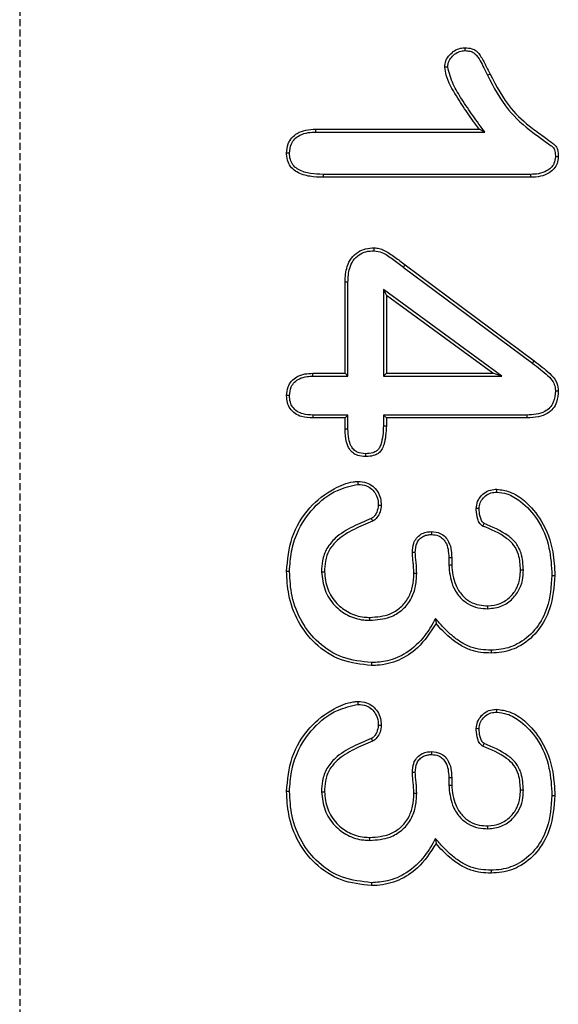
# Model space of a CAD drawing. Units: millimetres. Extents: x 0 to 8978, y 0 to 6348.
# Drawn here: x 4144 to 4183, y 3648 to 3719 of the extents above; entities that cross this region are included whole.
import ezdxf

# ---------------------------------------------------------------- set-up
doc = ezdxf.new("R2010")
doc.units = ezdxf.units.MM
doc.linetypes.add('GESTRICHELT', pattern=[0.75, 0.5, -0.25])
doc.layers.add('DUENN', color=4, linetype='Continuous')
doc.layers.add('VERDECKT', color=2, linetype='GESTRICHELT')

msp = doc.modelspace()

# ---------------------------------------------------------------- linework, layer by layer
at = {"layer": 'DUENN'}
for p, q in [((4165.45, 3711.297), (4177.333, 3711.297)), ((4165.453, 3711.086), (4177.752, 3711.086)), ((4177.752, 3711.086), (4177.333, 3711.297)), ((4181.051, 3708.009), (4165.983, 3708.009)), ((4181.055, 3707.797), (4165.981, 3707.797)), ((4171.946, 3701.43), (4181.325, 3694.446)), ((4171.818, 3701.261), (4181.198, 3694.276)), ((4167.583, 3693.547), (4167.583, 3700.164)), ((4167.794, 3693.336), (4167.794, 3700.161)), ((4170.371, 3699.632), (4170.583, 3699.215)), ((4178.98, 3693.336), (4170.371, 3699.632)), ((4170.371, 3699.632), (4170.371, 3693.336)), ((4178.333, 3693.547), (4170.583, 3699.215)), ((4170.583, 3699.215), (4170.583, 3693.547)), ((4165.243, 3693.547), (4167.583, 3693.547)), ((4167.794, 3693.336), (4167.583, 3693.547)), ((4170.371, 3693.336), (4170.583, 3693.547)), ((4170.583, 3693.547), (4178.333, 3693.547)), ((4178.98, 3693.336), (4178.333, 3693.547)), ((4165.246, 3693.336), (4167.794, 3693.336)), ((4170.371, 3693.336), (4178.98, 3693.336)), ((4167.583, 3690.297), (4165.243, 3690.297)), ((4167.794, 3690.509), (4165.246, 3690.509)), ((4167.794, 3690.509), (4167.583, 3690.297)), ((4167.583, 3689.493), (4167.583, 3690.297)), ((4167.794, 3689.495), (4167.794, 3690.509)), ((4170.371, 3690.509), (4170.371, 3689.734)), ((4170.371, 3690.509), (4170.583, 3690.297)), ((4180.787, 3690.509), (4170.371, 3690.509)), ((4170.583, 3690.297), (4170.583, 3689.731)), ((4180.79, 3690.297), (4170.583, 3690.297)), ((4180.787, 3690.509), (4180.79, 3690.297)), ((4170.371, 3689.734), (4170.583, 3689.731)), ((4168.529, 3685.472), (4168.528, 3685.684)), ((4175.121, 3680.147), (4175.121, 3679.605)), ((4175.333, 3680.149), (4175.333, 3679.61)), ((4174.16, 3675.714), (4174.196, 3675.352)), ((4178.192, 3673.415), (4178.192, 3673.204)), ((4169.5, 3672.509), (4169.501, 3672.297)), ((4175.121, 3664.147), (4175.121, 3663.605)), ((4175.333, 3664.149), (4175.333, 3663.61)), ((4174.16, 3659.714), (4174.196, 3659.352)), ((4178.192, 3657.415), (4178.192, 3657.204)), ((4169.5, 3656.509), (4169.501, 3656.297))]:
    msp.add_line(p, q, dxfattribs=at)
at = {"layer": 'DUENN', "flags": 128}
for points in [[(4176.302, 3717.007), (4176.302, 3717.088), (4176.302, 3717.154), (4176.301, 3717.219)], [(4175.045, 3715.808), (4174.964, 3715.807), (4174.898, 3715.806), (4174.833, 3715.805)], [(4177.927, 3715.213), (4177.985, 3715.24), (4178.042, 3715.268), (4178.118, 3715.305)], [(4165.453, 3711.086), (4165.452, 3711.192), (4165.45, 3711.297)], [(4163.545, 3709.559), (4163.439, 3709.559), (4163.333, 3709.559)], [(4182.871, 3709.304), (4182.959, 3709.303), (4183.083, 3709.301)], [(4165.983, 3708.009), (4165.982, 3707.903), (4165.981, 3707.797)], [(4181.051, 3708.009), (4181.053, 3707.92), (4181.055, 3707.797)], [(4169.698, 3702.46), (4169.699, 3702.524), (4169.699, 3702.588), (4169.7, 3702.672)], [(4171.818, 3701.261), (4171.857, 3701.312), (4171.895, 3701.363), (4171.946, 3701.43)], [(4167.794, 3700.161), (4167.731, 3700.162), (4167.667, 3700.163), (4167.583, 3700.164)], [(4181.198, 3694.276), (4181.236, 3694.327), (4181.274, 3694.378), (4181.325, 3694.446)], [(4165.246, 3693.336), (4165.244, 3693.442), (4165.243, 3693.547)], [(4182.871, 3692.272), (4182.977, 3692.273), (4183.083, 3692.274)], [(4163.544, 3691.923), (4163.439, 3691.923), (4163.333, 3691.922)], [(4165.246, 3690.509), (4165.244, 3690.403), (4165.243, 3690.297)], [(4167.794, 3689.495), (4167.711, 3689.494), (4167.647, 3689.493), (4167.583, 3689.493)], [(4169.071, 3687.701), (4169.071, 3687.595), (4169.071, 3687.489)], [(4178.617, 3684.906), (4178.617, 3684.995), (4178.618, 3685.118)], [(4170, 3683.962), (4170.068, 3683.96), (4170.14, 3683.959), (4170.212, 3683.957)], [(4177.326, 3683.704), (4177.231, 3683.706), (4177.114, 3683.707)], [(4169.49, 3682.991), (4169.517, 3682.928), (4169.546, 3682.863), (4169.575, 3682.797)], [(4173.881, 3681.824), (4173.882, 3681.909), (4173.883, 3682.036)], [(4172.689, 3680.517), (4172.598, 3680.516), (4172.477, 3680.516)], [(4175.121, 3680.147), (4175.206, 3680.148), (4175.333, 3680.149)], [(4175.121, 3679.605), (4175.184, 3679.607), (4175.248, 3679.608), (4175.333, 3679.61)], [(4180.544, 3679.224), (4180.481, 3679.225), (4180.417, 3679.226), (4180.333, 3679.227)], [(4163.544, 3679.145), (4163.481, 3679.145), (4163.417, 3679.145), (4163.333, 3679.145)], [(4165.871, 3679.12), (4165.934, 3679.12), (4165.998, 3679.121), (4166.083, 3679.122)], [(4172.794, 3678.99), (4172.731, 3678.99), (4172.667, 3678.989), (4172.583, 3678.989)], [(4182.621, 3678.856), (4182.684, 3678.856), (4182.748, 3678.856), (4182.833, 3678.856)], [(4177.967, 3676.429), (4177.966, 3676.493), (4177.966, 3676.556), (4177.965, 3676.641)], [(4169.393, 3675.586), (4169.394, 3675.649), (4169.394, 3675.713), (4169.395, 3675.797)], [(4168.529, 3669.472), (4168.529, 3669.578), (4168.528, 3669.684)], [(4178.617, 3668.906), (4178.617, 3668.995), (4178.618, 3669.118)], [(4170, 3667.962), (4170.068, 3667.96), (4170.14, 3667.959), (4170.212, 3667.957)], [(4177.326, 3667.704), (4177.231, 3667.706), (4177.114, 3667.707)], [(4169.49, 3666.991), (4169.517, 3666.928), (4169.546, 3666.863), (4169.575, 3666.797)], [(4173.881, 3665.824), (4173.882, 3665.909), (4173.883, 3666.036)], [(4172.689, 3664.517), (4172.598, 3664.516), (4172.477, 3664.516)], [(4175.121, 3664.147), (4175.206, 3664.148), (4175.333, 3664.149)], [(4175.121, 3663.605), (4175.184, 3663.607), (4175.248, 3663.608), (4175.333, 3663.61)], [(4163.544, 3663.145), (4163.481, 3663.145), (4163.417, 3663.145), (4163.333, 3663.145)], [(4165.871, 3663.12), (4165.934, 3663.12), (4165.998, 3663.121), (4166.083, 3663.122)], [(4172.794, 3662.99), (4172.731, 3662.99), (4172.667, 3662.989), (4172.583, 3662.989)], [(4180.544, 3663.224), (4180.481, 3663.225), (4180.417, 3663.226), (4180.333, 3663.227)], [(4182.621, 3662.856), (4182.684, 3662.856), (4182.748, 3662.856), (4182.833, 3662.856)], [(4177.967, 3660.429), (4177.966, 3660.493), (4177.966, 3660.556), (4177.965, 3660.641)], [(4169.393, 3659.586), (4169.394, 3659.649), (4169.394, 3659.713), (4169.395, 3659.797)]]:
    msp.add_lwpolyline(points, dxfattribs=at)
at = {"layer": 'DUENN'}
for points, knots in [([(4174.833, 3715.805), (4174.848, 3715.963), (4174.88, 3716.291), (4175.165, 3716.702), (4175.527, 3717.016), (4175.922, 3717.195), (4176.188, 3717.212), (4176.301, 3717.219)], [0, 0, 0, 0, 0.209165, 0.43518, 0.645547, 0.848145, 1, 1, 1, 1]), ([(4176.301, 3717.219), (4176.469, 3717.209), (4176.755, 3717.191), (4177.122, 3717.003), (4177.456, 3716.617), (4177.761, 3716.032), (4177.998, 3715.548), (4178.118, 3715.305)], [0, 0, 0, 0, 0.176655, 0.301594, 0.426461, 0.712015, 1, 1, 1, 1]), ([(4175.045, 3715.808), (4175.064, 3715.967), (4175.101, 3716.262), (4175.38, 3716.615), (4175.701, 3716.874), (4176.034, 3716.994), (4176.234, 3717.004), (4176.302, 3717.007)], [0, 0, 0, 0, 0.247325, 0.457848, 0.686411, 0.892075, 1, 1, 1, 1]), ([(4176.302, 3717.007), (4176.431, 3717.001), (4176.655, 3716.989), (4176.955, 3716.859), (4177.362, 3716.427), (4177.623, 3715.833), (4177.862, 3715.346), (4177.927, 3715.213)], [0, 0, 0, 0, 0.1491338, 0.2588076, 0.3687436, 0.8277212, 1, 1, 1, 1]), ([(4177.333, 3711.297), (4177.042, 3711.69), (4176.46, 3712.474), (4175.641, 3713.768), (4174.972, 3714.859), (4174.861, 3715.612), (4174.833, 3715.805)], [0, 0, 0, 0, 0.28117, 0.562445, 0.888184, 1, 1, 1, 1]), ([(4177.752, 3711.086), (4177.46, 3711.476), (4176.876, 3712.258), (4176.106, 3713.418), (4175.38, 3714.559), (4175.158, 3715.387), (4175.045, 3715.808)], [0, 0, 0, 0, 0.266641, 0.53338, 0.763185, 1, 1, 1, 1]), ([(4177.927, 3715.213), (4178.39, 3714.341), (4179.233, 3712.752), (4180.831, 3711.312), (4181.941, 3710.562), (4182.429, 3710.181), (4182.719, 3709.98), (4182.853, 3709.719), (4182.865, 3709.495), (4182.87, 3709.33), (4182.871, 3709.304)], [0, 0, 0, 0, 0.372631, 0.679034, 0.805824, 0.881227, 0.916763, 0.937105, 0.990139, 1, 1, 1, 1]), ([(4178.118, 3715.305), (4178.581, 3714.433), (4179.373, 3712.943), (4180.917, 3711.518), (4182, 3710.778), (4182.574, 3710.343), (4182.913, 3710.09), (4183.069, 3709.74), (4183.077, 3709.477), (4183.083, 3709.301)], [0, 0, 0, 0, 0.368098, 0.629217, 0.778983, 0.860455, 0.901874, 0.934404, 1, 1, 1, 1]), ([(4163.333, 3709.559), (4163.352, 3709.786), (4163.386, 3710.187), (4163.692, 3710.684), (4164.134, 3711.049), (4164.746, 3711.266), (4165.209, 3711.287), (4165.45, 3711.297)], [0, 0, 0, 0, 0.218273, 0.384581, 0.550762, 0.766962, 1, 1, 1, 1]), ([(4163.545, 3709.559), (4163.566, 3709.788), (4163.602, 3710.168), (4163.915, 3710.608), (4164.335, 3710.911), (4164.872, 3711.064), (4165.27, 3711.079), (4165.453, 3711.086)], [0, 0, 0, 0, 0.245111, 0.406532, 0.567857, 0.800979, 1, 1, 1, 1]), ([(4165.981, 3707.797), (4165.657, 3707.808), (4165.005, 3707.828), (4164.2, 3708.065), (4163.672, 3708.475), (4163.397, 3708.93), (4163.346, 3709.315), (4163.334, 3709.531), (4163.333, 3709.559)], [0, 0, 0, 0, 0.270711, 0.544445, 0.681682, 0.819767, 0.976449, 1, 1, 1, 1]), ([(4165.983, 3708.009), (4165.68, 3708.018), (4165.069, 3708.036), (4164.324, 3708.244), (4163.845, 3708.604), (4163.606, 3708.991), (4163.557, 3709.33), (4163.546, 3709.524), (4163.545, 3709.559)], [0, 0, 0, 0, 0.2792404, 0.5615194, 0.6910346, 0.8215581, 0.9670518, 1, 1, 1, 1]), ([(4182.871, 3709.304), (4182.853, 3709.13), (4182.821, 3708.826), (4182.555, 3708.475), (4182.176, 3708.204), (4181.658, 3708.03), (4181.251, 3708.016), (4181.051, 3708.009)], [0, 0, 0, 0, 0.205895, 0.359033, 0.511454, 0.761183, 1, 1, 1, 1]), ([(4183.083, 3709.301), (4183.067, 3709.129), (4183.039, 3708.807), (4182.781, 3708.402), (4182.376, 3708.065), (4181.782, 3707.827), (4181.304, 3707.807), (4181.055, 3707.797)], [0, 0, 0, 0, 0.181419, 0.33806, 0.494061, 0.736618, 1, 1, 1, 1]), ([(4167.583, 3700.164), (4167.602, 3700.556), (4167.633, 3701.171), (4168.008, 3701.932), (4168.487, 3702.383), (4169.08, 3702.638), (4169.491, 3702.661), (4169.7, 3702.672)], [0, 0, 0, 0, 0.312778, 0.490717, 0.669772, 0.832084, 1, 1, 1, 1]), ([(4167.794, 3700.161), (4167.81, 3700.511), (4167.834, 3701.064), (4168.15, 3701.761), (4168.571, 3702.181), (4169.114, 3702.427), (4169.496, 3702.449), (4169.698, 3702.46)], [0, 0, 0, 0, 0.306933, 0.484647, 0.663718, 0.821695, 1, 1, 1, 1]), ([(4169.698, 3702.46), (4169.892, 3702.427), (4170.396, 3702.34), (4171.069, 3701.829), (4171.567, 3701.451), (4171.818, 3701.261)], [0, 0, 0, 0, 0.23609, 0.614773, 1, 1, 1, 1]), ([(4169.7, 3702.672), (4169.822, 3702.662), (4170.073, 3702.642), (4170.45, 3702.484), (4170.823, 3702.261), (4171.204, 3701.997), (4171.576, 3701.715), (4171.822, 3701.525), (4171.946, 3701.43)], [0, 0, 0, 0, 0.140594, 0.287728, 0.46393, 0.641641, 0.820793, 1, 1, 1, 1]), ([(4181.198, 3694.276), (4181.392, 3694.129), (4181.781, 3693.834), (4182.296, 3693.402), (4182.703, 3692.988), (4182.854, 3692.587), (4182.866, 3692.359), (4182.871, 3692.272)], [0, 0, 0, 0, 0.269933, 0.539988, 0.746801, 0.903654, 1, 1, 1, 1]), ([(4181.325, 3694.446), (4181.519, 3694.298), (4181.908, 3694.003), (4182.469, 3693.536), (4182.953, 3693.029), (4183.069, 3692.546), (4183.081, 3692.315), (4183.083, 3692.274)], [0, 0, 0, 0, 0.25223, 0.504571, 0.759623, 0.957562, 1, 1, 1, 1]), ([(4163.333, 3691.922), (4163.351, 3692.139), (4163.384, 3692.522), (4163.681, 3692.997), (4164.103, 3693.341), (4164.651, 3693.524), (4165.05, 3693.54), (4165.243, 3693.547)], [0, 0, 0, 0, 0.226978, 0.401951, 0.577049, 0.795688, 1, 1, 1, 1]), ([(4163.544, 3691.923), (4163.566, 3692.141), (4163.602, 3692.502), (4163.901, 3692.918), (4164.298, 3693.198), (4164.771, 3693.322), (4165.107, 3693.332), (4165.246, 3693.336)], [0, 0, 0, 0, 0.257974, 0.427096, 0.596429, 0.833206, 1, 1, 1, 1]), ([(4182.871, 3692.272), (4182.849, 3691.984), (4182.817, 3691.543), (4182.495, 3691.033), (4182.068, 3690.713), (4181.475, 3690.535), (4181.02, 3690.518), (4180.787, 3690.509)], [0, 0, 0, 0, 0.27176, 0.41724, 0.563274, 0.775857, 1, 1, 1, 1]), ([(4183.083, 3692.274), (4183.064, 3691.996), (4183.033, 3691.535), (4182.719, 3690.963), (4182.264, 3690.571), (4181.593, 3690.334), (4181.077, 3690.311), (4180.79, 3690.297)], [0, 0, 0, 0, 0.239181, 0.395601, 0.552765, 0.751096, 1, 1, 1, 1]), ([(4165.243, 3690.297), (4164.965, 3690.31), (4164.513, 3690.331), (4163.935, 3690.595), (4163.573, 3690.96), (4163.364, 3691.426), (4163.343, 3691.753), (4163.333, 3691.922)], [0, 0, 0, 0, 0.290876, 0.473194, 0.656746, 0.821563, 1, 1, 1, 1]), ([(4165.246, 3690.509), (4165.003, 3690.519), (4164.606, 3690.534), (4164.092, 3690.749), (4163.767, 3691.058), (4163.572, 3691.47), (4163.554, 3691.763), (4163.544, 3691.923)], [0, 0, 0, 0, 0.288378, 0.469502, 0.652153, 0.810728, 1, 1, 1, 1]), ([(4169.071, 3687.489), (4168.877, 3687.5), (4168.552, 3687.52), (4168.146, 3687.74), (4167.853, 3688.072), (4167.618, 3688.668), (4167.597, 3689.169), (4167.583, 3689.493)], [0, 0, 0, 0, 0.202513, 0.338289, 0.4742, 0.661076, 1, 1, 1, 1]), ([(4169.071, 3687.701), (4168.863, 3687.715), (4168.547, 3687.736), (4168.196, 3687.985), (4167.967, 3688.317), (4167.819, 3688.835), (4167.803, 3689.257), (4167.794, 3689.495)], [0, 0, 0, 0, 0.241731, 0.369519, 0.49695, 0.716091, 1, 1, 1, 1]), ([(4170.371, 3689.734), (4170.351, 3689.26), (4170.326, 3688.685), (4170.067, 3688.082), (4169.87, 3687.876), (4169.535, 3687.723), (4169.253, 3687.709), (4169.071, 3687.701)], [0, 0, 0, 0, 0.504407, 0.612194, 0.698581, 0.805146, 1, 1, 1, 1]), ([(4170.583, 3689.731), (4170.559, 3689.26), (4170.53, 3688.655), (4170.266, 3687.993), (4170.035, 3687.734), (4169.701, 3687.554), (4169.366, 3687.501), (4169.136, 3687.491), (4169.071, 3687.489)], [0, 0, 0, 0, 0.4506, 0.577432, 0.677909, 0.778163, 0.936962, 1, 1, 1, 1]), ([(4163.333, 3679.145), (4163.407, 3679.982), (4163.556, 3681.663), (4164.868, 3683.807), (4166.524, 3685.092), (4167.806, 3685.631), (4168.411, 3685.676), (4168.528, 3685.684)], [0, 0, 0, 0, 0.275051, 0.551977, 0.799643, 0.961448, 1, 1, 1, 1]), ([(4168.528, 3685.684), (4168.733, 3685.668), (4169.114, 3685.637), (4169.611, 3685.362), (4169.967, 3684.963), (4170.179, 3684.473), (4170.201, 3684.125), (4170.212, 3683.957)], [0, 0, 0, 0, 0.226795, 0.420516, 0.614123, 0.813871, 1, 1, 1, 1]), ([(4163.544, 3679.145), (4163.574, 3679.626), (4163.633, 3680.586), (4164.136, 3682.207), (4165.212, 3683.823), (4166.801, 3685.081), (4168.019, 3685.357), (4168.529, 3685.472)], [0, 0, 0, 0, 0.164897, 0.328992, 0.575302, 0.822164, 1, 1, 1, 1]), ([(4168.529, 3685.472), (4168.736, 3685.454), (4169.096, 3685.422), (4169.535, 3685.142), (4169.844, 3684.755), (4169.988, 3684.334), (4169.997, 3684.054), (4170, 3683.962)], [0, 0, 0, 0, 0.260116, 0.452104, 0.643612, 0.882731, 1, 1, 1, 1]), ([(4177.114, 3683.707), (4177.135, 3683.881), (4177.177, 3684.232), (4177.485, 3684.672), (4177.892, 3684.997), (4178.301, 3685.104), (4178.541, 3685.114), (4178.618, 3685.118)], [0, 0, 0, 0, 0.226945, 0.457652, 0.684918, 0.898512, 1, 1, 1, 1]), ([(4178.618, 3685.118), (4178.934, 3685.072), (4179.67, 3684.966), (4180.835, 3684.177), (4182.039, 3682.741), (4182.741, 3680.801), (4182.806, 3679.426), (4182.833, 3678.856)], [0, 0, 0, 0, 0.115487, 0.26859, 0.498474, 0.792262, 1, 1, 1, 1]), ([(4177.326, 3683.704), (4177.342, 3683.848), (4177.376, 3684.137), (4177.629, 3684.507), (4177.966, 3684.792), (4178.327, 3684.894), (4178.542, 3684.903), (4178.617, 3684.906)], [0, 0, 0, 0, 0.219589, 0.440653, 0.668539, 0.884833, 1, 1, 1, 1]), ([(4178.617, 3684.906), (4178.863, 3684.875), (4179.486, 3684.796), (4180.554, 3684.139), (4181.72, 3682.848), (4182.508, 3680.939), (4182.585, 3679.523), (4182.621, 3678.856)], [0, 0, 0, 0, 0.093403, 0.236982, 0.463106, 0.747059, 1, 1, 1, 1]), ([(4170, 3683.962), (4169.976, 3683.781), (4169.939, 3683.5), (4169.752, 3683.192), (4169.606, 3683.045), (4169.513, 3683.002), (4169.49, 3682.991)], [0, 0, 0, 0, 0.470671, 0.732622, 0.932039, 1, 1, 1, 1]), ([(4170.212, 3683.957), (4170.194, 3683.789), (4170.16, 3683.467), (4169.948, 3683.091), (4169.738, 3682.875), (4169.61, 3682.814), (4169.575, 3682.797)], [0, 0, 0, 0, 0.362449, 0.694809, 0.9153, 1, 1, 1, 1]), ([(4177.583, 3682.442), (4177.511, 3682.501), (4177.347, 3682.636), (4177.174, 3683.053), (4177.123, 3683.425), (4177.115, 3683.681), (4177.114, 3683.707)], [0, 0, 0, 0, 0.19749, 0.449747, 0.942799, 1, 1, 1, 1]), ([(4177.686, 3682.627), (4177.649, 3682.656), (4177.535, 3682.746), (4177.39, 3683.076), (4177.335, 3683.416), (4177.327, 3683.662), (4177.326, 3683.704)], [0, 0, 0, 0, 0.118106, 0.368796, 0.891244, 1, 1, 1, 1]), ([(4169.49, 3682.991), (4169.04, 3682.803), (4168.118, 3682.418), (4166.974, 3681.73), (4166.215, 3680.843), (4165.912, 3679.971), (4165.884, 3679.387), (4165.871, 3679.12)], [0, 0, 0, 0, 0.256511, 0.526062, 0.6928, 0.859642, 1, 1, 1, 1]), ([(4169.575, 3682.797), (4169.125, 3682.61), (4168.224, 3682.233), (4167.12, 3681.57), (4166.404, 3680.739), (4166.122, 3679.924), (4166.095, 3679.376), (4166.083, 3679.122)], [0, 0, 0, 0, 0.268064, 0.537231, 0.698762, 0.860427, 1, 1, 1, 1]), ([(4177.686, 3682.627), (4177.67, 3682.599), (4177.655, 3682.572), (4177.639, 3682.544), (4177.62, 3682.51), (4177.602, 3682.476), (4177.583, 3682.442)], [0.000000019, 0.000000019, 0.000000019, 0.000000019, 0.00054794, 0.00054794, 0.00054794, 0.00121861, 0.00121861, 0.00121861, 0.00121861]), ([(4180.333, 3679.227), (4180.314, 3679.612), (4180.282, 3680.245), (4179.898, 3681.058), (4179.036, 3681.844), (4178.193, 3682.191), (4177.583, 3682.442)], [0, 0, 0, 0, 0.249726, 0.41045, 0.572309, 1, 1, 1, 1]), ([(4180.544, 3679.224), (4180.522, 3679.645), (4180.485, 3680.337), (4180.049, 3681.219), (4179.143, 3682.018), (4178.288, 3682.375), (4177.686, 3682.627)], [0, 0, 0, 0, 0.259815, 0.427509, 0.596282, 1, 1, 1, 1]), ([(4172.477, 3680.516), (4172.492, 3680.744), (4172.516, 3681.114), (4172.76, 3681.574), (4173.078, 3681.856), (4173.47, 3682.017), (4173.745, 3682.029), (4173.883, 3682.036)], [0, 0, 0, 0, 0.2889, 0.469273, 0.650328, 0.823244, 1, 1, 1, 1]), ([(4172.689, 3680.517), (4172.706, 3680.759), (4172.731, 3681.117), (4172.995, 3681.513), (4173.272, 3681.718), (4173.582, 3681.814), (4173.788, 3681.821), (4173.881, 3681.824)], [0, 0, 0, 0, 0.355059, 0.523998, 0.693114, 0.86162, 1, 1, 1, 1]), ([(4173.881, 3681.824), (4174.048, 3681.81), (4174.338, 3681.785), (4174.682, 3681.548), (4174.944, 3681.219), (4175.096, 3680.731), (4175.112, 3680.352), (4175.121, 3680.147)], [0, 0, 0, 0, 0.209638, 0.363702, 0.516868, 0.738689, 1, 1, 1, 1]), ([(4173.883, 3682.036), (4174.097, 3682.014), (4174.46, 3681.977), (4174.875, 3681.662), (4175.179, 3681.233), (4175.317, 3680.7), (4175.328, 3680.311), (4175.333, 3680.149)], [0, 0, 0, 0, 0.235553, 0.399966, 0.563761, 0.818236, 1, 1, 1, 1]), ([(4172.583, 3678.989), (4172.579, 3679.116), (4172.572, 3679.371), (4172.537, 3679.753), (4172.506, 3680.07), (4172.483, 3680.324), (4172.479, 3680.452), (4172.477, 3680.516)], [0, 0, 0, 0, 0.249701, 0.499802, 0.749811, 0.874787, 1, 1, 1, 1]), ([(4172.794, 3678.99), (4172.783, 3679.245), (4172.766, 3679.627), (4172.71, 3680.134), (4172.696, 3680.389), (4172.689, 3680.517)], [0, 0, 0, 0, 0.4997491, 0.7498279, 1, 1, 1, 1]), ([(4175.121, 3679.605), (4175.17, 3679.108), (4175.252, 3678.275), (4175.839, 3677.322), (4176.499, 3676.747), (4177.231, 3676.467), (4177.732, 3676.441), (4177.967, 3676.429)], [0, 0, 0, 0, 0.309841, 0.518819, 0.685736, 0.852733, 1, 1, 1, 1]), ([(4175.333, 3679.61), (4175.384, 3679.111), (4175.468, 3678.309), (4176.039, 3677.419), (4176.642, 3676.915), (4177.303, 3676.673), (4177.753, 3676.651), (4177.965, 3676.641)], [0, 0, 0, 0, 0.333357, 0.535714, 0.696289, 0.85688, 1, 1, 1, 1]), ([(4177.965, 3676.641), (4178.272, 3676.673), (4178.873, 3676.737), (4179.611, 3677.253), (4180.104, 3677.921), (4180.309, 3678.613), (4180.326, 3679.048), (4180.333, 3679.227)], [0, 0, 0, 0, 0.233497, 0.457542, 0.666169, 0.862445, 1, 1, 1, 1]), ([(4177.967, 3676.429), (4178.311, 3676.468), (4178.976, 3676.542), (4179.782, 3677.117), (4180.311, 3677.852), (4180.52, 3678.591), (4180.538, 3679.047), (4180.544, 3679.224)], [0, 0, 0, 0, 0.242222, 0.466907, 0.676746, 0.874591, 1, 1, 1, 1]), ([(4169.501, 3672.297), (4168.754, 3672.38), (4167.258, 3672.545), (4165.391, 3673.775), (4164.101, 3675.47), (4163.426, 3677.318), (4163.361, 3678.58), (4163.333, 3679.145)], [0, 0, 0, 0, 0.21752, 0.435722, 0.631155, 0.834736, 1, 1, 1, 1]), ([(4169.5, 3672.509), (4168.782, 3672.588), (4167.384, 3672.742), (4165.613, 3673.874), (4164.359, 3675.446), (4163.648, 3677.267), (4163.577, 3678.541), (4163.544, 3679.145)], [0, 0, 0, 0, 0.21604, 0.420686, 0.615515, 0.81781, 1, 1, 1, 1]), ([(4165.871, 3679.12), (4165.922, 3678.664), (4166.024, 3677.767), (4166.752, 3676.651), (4167.752, 3675.892), (4168.686, 3675.61), (4169.242, 3675.591), (4169.393, 3675.586)], [0, 0, 0, 0, 0.246173, 0.484473, 0.698307, 0.917674, 1, 1, 1, 1]), ([(4166.083, 3679.122), (4166.13, 3678.695), (4166.225, 3677.852), (4166.907, 3676.801), (4167.848, 3676.085), (4168.728, 3675.82), (4169.252, 3675.802), (4169.395, 3675.797)], [0, 0, 0, 0, 0.245042, 0.483982, 0.697564, 0.91739, 1, 1, 1, 1]), ([(4169.393, 3675.586), (4169.892, 3675.623), (4170.72, 3675.685), (4171.736, 3676.279), (4172.373, 3677.034), (4172.738, 3677.976), (4172.775, 3678.643), (4172.794, 3678.99)], [0, 0, 0, 0, 0.272298, 0.4525364, 0.6329661, 0.8088011, 1, 1, 1, 1]), ([(4169.395, 3675.797), (4169.896, 3675.836), (4170.701, 3675.899), (4171.654, 3676.494), (4172.223, 3677.207), (4172.534, 3678.074), (4172.566, 3678.68), (4172.583, 3678.989)], [0, 0, 0, 0, 0.290713, 0.467413, 0.644203, 0.818368, 1, 1, 1, 1]), ([(4182.833, 3678.856), (4182.771, 3678.025), (4182.668, 3676.62), (4181.724, 3674.844), (4180.49, 3673.717), (4179.208, 3673.253), (4178.454, 3673.216), (4178.192, 3673.204)], [0, 0, 0, 0, 0.302779, 0.512267, 0.723023, 0.903662, 1, 1, 1, 1]), ([(4182.621, 3678.856), (4182.562, 3678.051), (4182.464, 3676.696), (4181.56, 3674.986), (4180.383, 3673.905), (4179.159, 3673.462), (4178.442, 3673.427), (4178.192, 3673.415)], [0, 0, 0, 0, 0.305762, 0.514759, 0.725083, 0.90441, 1, 1, 1, 1]), ([(4174.16, 3675.714), (4173.915, 3675.291), (4173.362, 3674.334), (4172.18, 3673.209), (4170.776, 3672.587), (4169.89, 3672.533), (4169.5, 3672.509)], [0, 0, 0, 0, 0.245658, 0.555147, 0.804179, 1, 1, 1, 1]), ([(4178.192, 3673.415), (4177.948, 3673.424), (4177.455, 3673.443), (4176.701, 3673.621), (4175.973, 3673.99), (4175.308, 3674.502), (4174.701, 3675.085), (4174.341, 3675.504), (4174.16, 3675.714)], [0, 0, 0, 0, 0.151792, 0.306774, 0.47771, 0.655888, 0.827284, 1, 1, 1, 1]), ([(4174.196, 3675.352), (4173.788, 3674.722), (4173.084, 3673.633), (4171.521, 3672.605), (4170.313, 3672.32), (4169.636, 3672.301), (4169.501, 3672.297)], [0, 0, 0, 0, 0.3789931, 0.6548146, 0.9306305, 1, 1, 1, 1]), ([(4178.192, 3673.204), (4177.948, 3673.212), (4177.455, 3673.23), (4176.683, 3673.404), (4175.911, 3673.773), (4175.243, 3674.283), (4174.668, 3674.815), (4174.353, 3675.172), (4174.196, 3675.352)], [0, 0, 0, 0, 0.155554, 0.314009, 0.500983, 0.696581, 0.847745, 1, 1, 1, 1]), ([(4163.333, 3663.145), (4163.407, 3663.982), (4163.556, 3665.663), (4164.868, 3667.807), (4166.524, 3669.092), (4167.806, 3669.631), (4168.411, 3669.676), (4168.528, 3669.684)], [0, 0, 0, 0, 0.275052, 0.551978, 0.799642, 0.961448, 1, 1, 1, 1]), ([(4163.544, 3663.145), (4163.574, 3663.626), (4163.633, 3664.586), (4164.136, 3666.207), (4165.212, 3667.823), (4166.801, 3669.081), (4168.019, 3669.357), (4168.529, 3669.472)], [0, 0, 0, 0, 0.164897, 0.328992, 0.575301, 0.822165, 1, 1, 1, 1]), ([(4168.528, 3669.684), (4168.733, 3669.668), (4169.114, 3669.637), (4169.611, 3669.362), (4169.967, 3668.963), (4170.179, 3668.473), (4170.201, 3668.125), (4170.212, 3667.957)], [0, 0, 0, 0, 0.226795, 0.420516, 0.61412, 0.813868, 1, 1, 1, 1]), ([(4168.529, 3669.472), (4168.736, 3669.454), (4169.096, 3669.422), (4169.535, 3669.142), (4169.844, 3668.755), (4169.988, 3668.334), (4169.997, 3668.054), (4170, 3667.962)], [0, 0, 0, 0, 0.260115, 0.452102, 0.643609, 0.882728, 1, 1, 1, 1]), ([(4177.114, 3667.707), (4177.135, 3667.881), (4177.177, 3668.232), (4177.485, 3668.672), (4177.892, 3668.997), (4178.301, 3669.104), (4178.541, 3669.114), (4178.618, 3669.118)], [0, 0, 0, 0, 0.226948, 0.457654, 0.68492, 0.898512, 1, 1, 1, 1]), ([(4177.326, 3667.704), (4177.342, 3667.848), (4177.376, 3668.137), (4177.629, 3668.507), (4177.966, 3668.792), (4178.327, 3668.894), (4178.542, 3668.903), (4178.617, 3668.906)], [0, 0, 0, 0, 0.219592, 0.440656, 0.668538, 0.884834, 1, 1, 1, 1]), ([(4178.617, 3668.906), (4178.863, 3668.875), (4179.486, 3668.796), (4180.554, 3668.139), (4181.72, 3666.848), (4182.508, 3664.939), (4182.585, 3663.523), (4182.621, 3662.856)], [0, 0, 0, 0, 0.093402, 0.236982, 0.463105, 0.747059, 1, 1, 1, 1]), ([(4178.618, 3669.118), (4178.934, 3669.072), (4179.67, 3668.966), (4180.835, 3668.177), (4182.039, 3666.741), (4182.741, 3664.801), (4182.806, 3663.426), (4182.833, 3662.856)], [0, 0, 0, 0, 0.115487, 0.26859, 0.498474, 0.792262, 1, 1, 1, 1]), ([(4170, 3667.962), (4169.976, 3667.781), (4169.939, 3667.5), (4169.752, 3667.192), (4169.606, 3667.045), (4169.513, 3667.002), (4169.49, 3666.991)], [0, 0, 0, 0, 0.470668, 0.732625, 0.932039, 1, 1, 1, 1]), ([(4170.212, 3667.957), (4170.194, 3667.789), (4170.16, 3667.467), (4169.948, 3667.091), (4169.738, 3666.875), (4169.61, 3666.814), (4169.575, 3666.797)], [0, 0, 0, 0, 0.362445, 0.69481, 0.915298, 1, 1, 1, 1]), ([(4177.583, 3666.442), (4177.511, 3666.501), (4177.347, 3666.636), (4177.174, 3667.053), (4177.123, 3667.425), (4177.115, 3667.681), (4177.114, 3667.707)], [0, 0, 0, 0, 0.19749, 0.449752, 0.942799, 1, 1, 1, 1]), ([(4177.686, 3666.627), (4177.649, 3666.656), (4177.535, 3666.746), (4177.39, 3667.076), (4177.335, 3667.416), (4177.327, 3667.662), (4177.326, 3667.704)], [0, 0, 0, 0, 0.118101, 0.368797, 0.891238, 1, 1, 1, 1]), ([(4169.49, 3666.991), (4169.04, 3666.803), (4168.118, 3666.418), (4166.974, 3665.73), (4166.215, 3664.843), (4165.912, 3663.971), (4165.884, 3663.387), (4165.871, 3663.12)], [0, 0, 0, 0, 0.2565117, 0.526062, 0.6928002, 0.859642, 1, 1, 1, 1]), ([(4169.575, 3666.797), (4169.125, 3666.61), (4168.224, 3666.233), (4167.12, 3665.57), (4166.404, 3664.739), (4166.122, 3663.924), (4166.095, 3663.376), (4166.083, 3663.122)], [0, 0, 0, 0, 0.268062, 0.537231, 0.698762, 0.860427, 1, 1, 1, 1]), ([(4177.686, 3666.627), (4177.67, 3666.599), (4177.655, 3666.572), (4177.639, 3666.544), (4177.62, 3666.51), (4177.602, 3666.476), (4177.583, 3666.442)], [0.000000019, 0.000000019, 0.000000019, 0.000000019, 0.00054794, 0.00054794, 0.00054794, 0.001218611, 0.001218611, 0.001218611, 0.001218611]), ([(4180.333, 3663.227), (4180.314, 3663.612), (4180.282, 3664.245), (4179.898, 3665.058), (4179.036, 3665.844), (4178.193, 3666.191), (4177.583, 3666.442)], [0, 0, 0, 0, 0.249726, 0.41045, 0.572309, 1, 1, 1, 1]), ([(4180.544, 3663.224), (4180.522, 3663.645), (4180.485, 3664.337), (4180.049, 3665.219), (4179.143, 3666.018), (4178.288, 3666.375), (4177.686, 3666.627)], [0, 0, 0, 0, 0.259815, 0.427509, 0.596282, 1, 1, 1, 1]), ([(4172.477, 3664.516), (4172.492, 3664.744), (4172.516, 3665.114), (4172.76, 3665.574), (4173.078, 3665.856), (4173.47, 3666.017), (4173.745, 3666.029), (4173.883, 3666.036)], [0, 0, 0, 0, 0.2889, 0.469273, 0.650328, 0.823244, 1, 1, 1, 1]), ([(4172.689, 3664.517), (4172.706, 3664.759), (4172.731, 3665.117), (4172.995, 3665.513), (4173.272, 3665.718), (4173.582, 3665.814), (4173.788, 3665.821), (4173.881, 3665.824)], [0, 0, 0, 0, 0.355059, 0.523998, 0.693114, 0.861619, 1, 1, 1, 1]), ([(4173.881, 3665.824), (4174.048, 3665.81), (4174.338, 3665.785), (4174.682, 3665.548), (4174.944, 3665.219), (4175.096, 3664.731), (4175.112, 3664.352), (4175.121, 3664.147)], [0, 0, 0, 0, 0.209637, 0.3637, 0.51687, 0.738684, 1, 1, 1, 1]), ([(4173.883, 3666.036), (4174.097, 3666.014), (4174.46, 3665.977), (4174.875, 3665.662), (4175.179, 3665.233), (4175.317, 3664.7), (4175.328, 3664.311), (4175.333, 3664.149)], [0, 0, 0, 0, 0.2355524, 0.3999652, 0.5637557, 0.8182364, 1, 1, 1, 1]), ([(4172.583, 3662.989), (4172.579, 3663.116), (4172.572, 3663.371), (4172.537, 3663.753), (4172.506, 3664.07), (4172.483, 3664.324), (4172.479, 3664.452), (4172.477, 3664.516)], [0, 0, 0, 0, 0.249701, 0.499802, 0.749811, 0.874797, 1, 1, 1, 1]), ([(4172.794, 3662.99), (4172.783, 3663.245), (4172.766, 3663.627), (4172.71, 3664.134), (4172.696, 3664.389), (4172.689, 3664.517)], [0, 0, 0, 0, 0.499754, 0.749825, 1, 1, 1, 1]), ([(4175.121, 3663.605), (4175.17, 3663.108), (4175.252, 3662.275), (4175.839, 3661.322), (4176.499, 3660.747), (4177.231, 3660.467), (4177.732, 3660.441), (4177.967, 3660.429)], [0, 0, 0, 0, 0.309841, 0.518819, 0.685736, 0.852733, 1, 1, 1, 1]), ([(4175.333, 3663.61), (4175.384, 3663.111), (4175.468, 3662.309), (4176.039, 3661.419), (4176.642, 3660.915), (4177.303, 3660.673), (4177.753, 3660.651), (4177.965, 3660.641)], [0, 0, 0, 0, 0.333357, 0.535714, 0.696287, 0.856879, 1, 1, 1, 1]), ([(4169.501, 3656.297), (4168.754, 3656.38), (4167.258, 3656.545), (4165.391, 3657.775), (4164.101, 3659.47), (4163.426, 3661.318), (4163.361, 3662.58), (4163.333, 3663.145)], [0, 0, 0, 0, 0.2175201, 0.4357229, 0.6311549, 0.8347362, 1, 1, 1, 1]), ([(4169.5, 3656.509), (4168.782, 3656.588), (4167.384, 3656.742), (4165.613, 3657.874), (4164.359, 3659.446), (4163.648, 3661.267), (4163.577, 3662.541), (4163.544, 3663.145)], [0, 0, 0, 0, 0.21604, 0.420686, 0.615515, 0.81781, 1, 1, 1, 1]), ([(4165.871, 3663.12), (4165.922, 3662.664), (4166.024, 3661.767), (4166.752, 3660.651), (4167.752, 3659.892), (4168.686, 3659.61), (4169.242, 3659.591), (4169.393, 3659.586)], [0, 0, 0, 0, 0.246173, 0.484471, 0.698307, 0.917674, 1, 1, 1, 1]), ([(4166.083, 3663.122), (4166.13, 3662.695), (4166.225, 3661.852), (4166.907, 3660.801), (4167.848, 3660.085), (4168.728, 3659.82), (4169.252, 3659.802), (4169.395, 3659.797)], [0, 0, 0, 0, 0.245042, 0.483983, 0.697563, 0.91739, 1, 1, 1, 1]), ([(4169.393, 3659.586), (4169.892, 3659.623), (4170.72, 3659.685), (4171.736, 3660.279), (4172.373, 3661.034), (4172.738, 3661.976), (4172.775, 3662.643), (4172.794, 3662.99)], [0, 0, 0, 0, 0.272298, 0.452535, 0.632964, 0.808799, 1, 1, 1, 1]), ([(4169.395, 3659.797), (4169.896, 3659.836), (4170.701, 3659.899), (4171.654, 3660.494), (4172.223, 3661.207), (4172.534, 3662.074), (4172.566, 3662.68), (4172.583, 3662.989)], [0, 0, 0, 0, 0.290713, 0.467413, 0.644203, 0.818368, 1, 1, 1, 1]), ([(4177.965, 3660.641), (4178.272, 3660.673), (4178.873, 3660.737), (4179.611, 3661.253), (4180.104, 3661.921), (4180.309, 3662.613), (4180.326, 3663.048), (4180.333, 3663.227)], [0, 0, 0, 0, 0.233497, 0.457542, 0.666172, 0.862445, 1, 1, 1, 1]), ([(4177.967, 3660.429), (4178.311, 3660.468), (4178.976, 3660.542), (4179.782, 3661.117), (4180.311, 3661.852), (4180.52, 3662.591), (4180.538, 3663.047), (4180.544, 3663.224)], [0, 0, 0, 0, 0.242223, 0.466906, 0.676745, 0.874591, 1, 1, 1, 1]), ([(4182.833, 3662.856), (4182.771, 3662.025), (4182.668, 3660.62), (4181.724, 3658.844), (4180.49, 3657.717), (4179.208, 3657.253), (4178.454, 3657.216), (4178.192, 3657.204)], [0, 0, 0, 0, 0.302779, 0.512267, 0.723023, 0.903662, 1, 1, 1, 1]), ([(4182.621, 3662.856), (4182.562, 3662.051), (4182.464, 3660.696), (4181.56, 3658.986), (4180.383, 3657.905), (4179.159, 3657.462), (4178.442, 3657.427), (4178.192, 3657.415)], [0, 0, 0, 0, 0.305762, 0.514759, 0.725083, 0.90441, 1, 1, 1, 1]), ([(4174.16, 3659.714), (4173.915, 3659.291), (4173.362, 3658.334), (4172.18, 3657.209), (4170.776, 3656.587), (4169.89, 3656.533), (4169.5, 3656.509)], [0, 0, 0, 0, 0.245658, 0.555147, 0.804179, 1, 1, 1, 1]), ([(4174.196, 3659.352), (4173.788, 3658.722), (4173.084, 3657.633), (4171.521, 3656.605), (4170.313, 3656.32), (4169.636, 3656.301), (4169.501, 3656.297)], [0, 0, 0, 0, 0.3789931, 0.6548146, 0.9306305, 1, 1, 1, 1]), ([(4178.192, 3657.415), (4177.948, 3657.424), (4177.455, 3657.443), (4176.701, 3657.621), (4175.973, 3657.99), (4175.308, 3658.502), (4174.701, 3659.085), (4174.341, 3659.504), (4174.16, 3659.714)], [0, 0, 0, 0, 0.151792, 0.306774, 0.477712, 0.655888, 0.827283, 1, 1, 1, 1]), ([(4178.192, 3657.204), (4177.948, 3657.212), (4177.455, 3657.23), (4176.683, 3657.404), (4175.911, 3657.773), (4175.243, 3658.283), (4174.668, 3658.815), (4174.353, 3659.172), (4174.196, 3659.352)], [0, 0, 0, 0, 0.155554, 0.314009, 0.500984, 0.696581, 0.847744, 1, 1, 1, 1])]:
    msp.add_open_spline(points, degree=3, knots=knots, dxfattribs=at)
at = {"layer": 'VERDECKT'}
msp.add_line((4143.932, 4057.547), (4143.932, 3557.547), dxfattribs=at)

doc.saveas('drawing.dxf')
